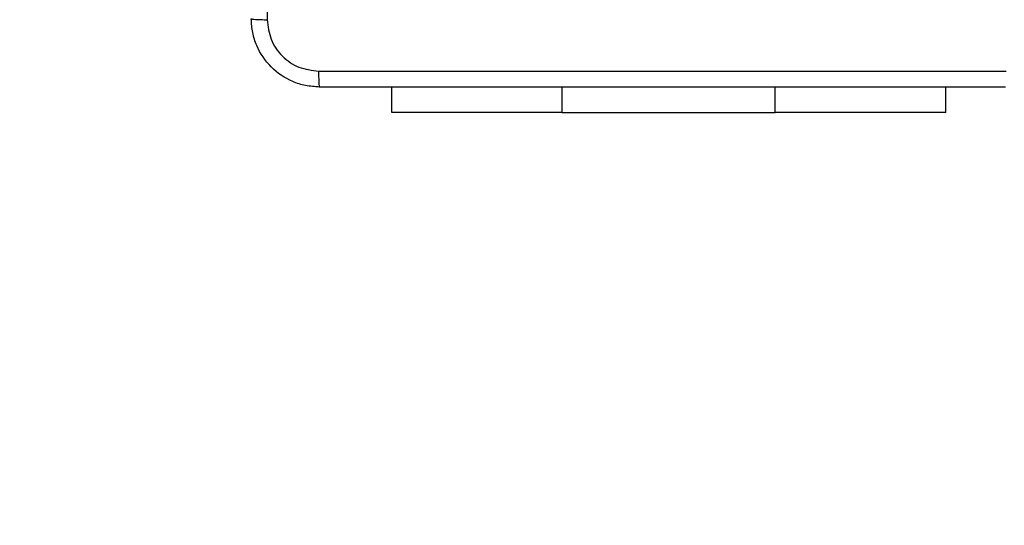
# Model space of a CAD drawing. Units: millimetres. Extents: x -4534 to 372555, y -3372 to 4856.
# Drawn here: x -936 to -820, y 1967 to 2026 of the extents above; entities that cross this region are included whole.
import ezdxf

# ---------------------------------------------------------------- set-up
doc = ezdxf.new("R2010")
doc.units = ezdxf.units.MM
doc.layers.add('Opvangzone', color=7, linetype='Continuous', true_color=0x00a19a)
doc.layers.add('Toestel 2D', color=7, linetype='Continuous', lineweight=20)

# ---------------------------------------------------------------- blocks, each defined once
blk = doc.blocks.new('1417')
at = {"color": 7, "linetype": 'Continuous', "lineweight": 25}
for p, q in [((419.409, 994.794), (419.409, 995.093)), ((425.909, 994.794), (425.909, 995.093)), ((421.409, 994.794), (419.409, 994.794)), ((421.409, 994.794), (423.909, 994.794)), ((425.909, 994.794), (423.909, 994.794))]:
    blk.add_line(p, q, dxfattribs=at)
at = {"color": 8, "linetype": 'Continuous', "lineweight": 25}
for p, q in [((421.409, 994.794), (421.409, 995.093)), ((423.909, 994.794), (423.909, 995.093))]:
    blk.add_line(p, q, dxfattribs=at)
at = {"color": 7, "linetype": 'Continuous', "lineweight": 25}
for points, knots in [([(417.947, 1003.954), (417.947, 1003.058), (417.947, 1001.265), (417.947, 998.572), (417.947, 996.779), (417.947, 995.883)], [0, 0, 0, 0, 0.333336, 0.666664, 1, 1, 1, 1]), ([(417.759, 995.893), (417.762, 995.892), (417.768, 995.889), (417.81, 995.886), (417.872, 995.883), (417.922, 995.883), (417.947, 995.883)], [0, 0, 0, 0, 0.250003, 0.499915, 0.749602, 1, 1, 1, 1]), ([(418.559, 995.093), (418.505, 995.097), (418.397, 995.103), (418.197, 995.168), (417.979, 995.314), (417.834, 995.531), (417.769, 995.731), (417.763, 995.839), (417.759, 995.893)], [0, 0, 0, 0, 0.130546, 0.257575, 0.500017, 0.742666, 0.869631, 1, 1, 1, 1]), ([(417.947, 995.883), (417.956, 995.804), (417.974, 995.647), (418.113, 995.447), (418.312, 995.309), (418.47, 995.29), (418.549, 995.281)], [0, 0, 0, 0, 0.249954, 0.500054, 0.749966, 1, 1, 1, 1]), ([(418.549, 995.281), (419.445, 995.281), (421.238, 995.281), (423.931, 995.281), (425.724, 995.281), (426.62, 995.281)], [0, 0, 0, 0, 0.333336, 0.666664, 1, 1, 1, 1]), ([(418.549, 995.281), (418.549, 995.256), (418.549, 995.206), (418.552, 995.145), (418.555, 995.102), (418.558, 995.096), (418.559, 995.093)], [0, 0, 0, 0, 0.250398, 0.500087, 0.749996, 1, 1, 1, 1]), ([(426.609, 995.093), (425.715, 995.093), (423.927, 995.093), (421.242, 995.093), (419.453, 995.093), (418.559, 995.093)], [0, 0, 0, 0, 0.333296, 0.666701, 1, 1, 1, 1])]:
    blk.add_open_spline(points, degree=3, knots=knots, dxfattribs=at)
blk = doc.blocks.new('VPL-05-WD1417')
at = {"layer": 'Opvangzone'}
blk.add_lwpolyline([(426.06, 4426.72), (671.2, 4426.72, -0.273244), (1984.78, 3650.93, -0.012215), (2022.08, 3587.85, -0.209986), (2669.26, 2114.81), (2669.26, 2015.21, -0.414214), (669.26, 15.21), (-908.78, 15.21, -0.414214), (-2908.78, 2015.21), (-2908.78, 2114.81), (-2908.78, 2856.2, -0.414214), (-908.78, 4856.2), (-812.28, 4856.2, -0.168488)], format="xyb", close=True, dxfattribs=at)
at = {"layer": 'Toestel 2D', "color": 0, "xscale": 10, "yscale": 10, "zscale": 10}
blk.add_blockref('1417', (-5086.37, -7932.73), dxfattribs=at)

msp = doc.modelspace()

# ---------------------------------------------------------------- block references
msp.add_blockref('VPL-05-WD1417', (0, 0))

doc.saveas('drawing.dxf')
